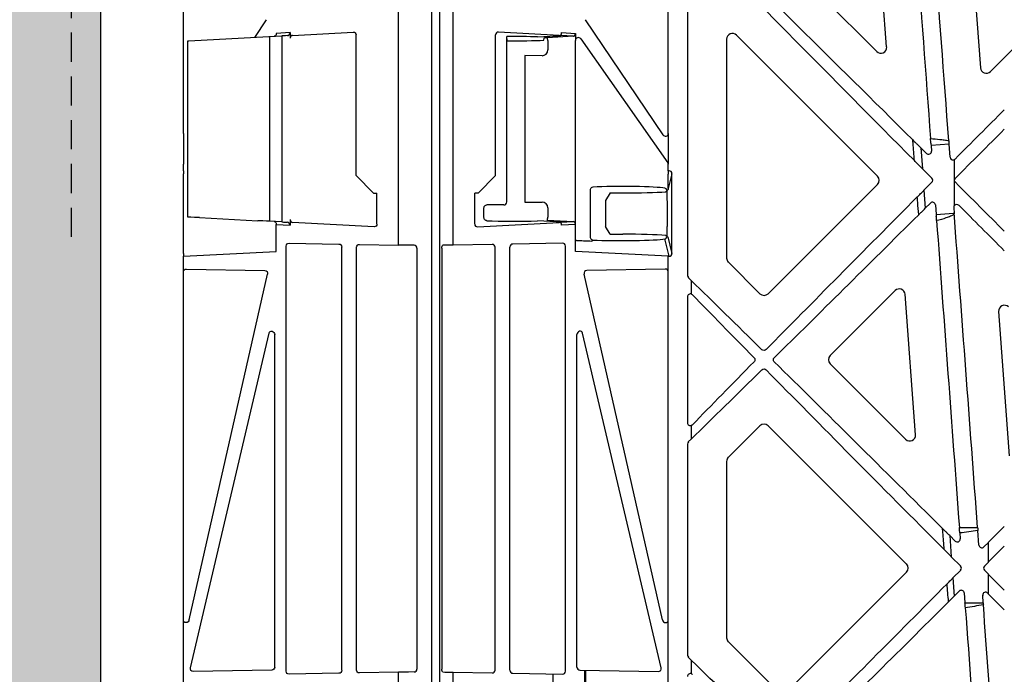
# Model space of a CAD drawing. Units: millimetres. Extents: x 42135 to 48778, y 6346 to 34175.
# Drawn here: x 42739 to 42907, y 19504 to 19617 of the extents above; entities that cross this region are included whole.
import ezdxf

# ---------------------------------------------------------------- set-up
doc = ezdxf.new("R2010")
doc.units = ezdxf.units.MM
doc.header["$LTSCALE"] = 10
doc.header["$MEASUREMENT"] = 0
doc.linetypes.add('DASHED', pattern=[0.75, 0.5, -0.25])
for name, color, linetype in [('0.35', 2, 'Continuous'), ('0.50', 1, 'Continuous'), ('RootSpace 400', 1, 'Continuous')]:
    doc.layers.add(name, color=color, linetype=linetype)
doc.layers.add('HATCHING2', color=7, linetype='Continuous', lineweight=5, true_color=0x8a8a8a)

msp = doc.modelspace()

# ---------------------------------------------------------------- hatches: boundary and pattern name
at = {"layer": 'HATCHING2', "lineweight": 5}
h = msp.add_hatch(dxfattribs=at)
h.set_pattern_fill('EARTH', color=256, scale=100, style=0)
h.paths.add_polyline_path([(46336.97, 19874.89), (46336.97, 20124.89), (45662.42, 20124.89), (45637.42, 20099.89), (45637.42, 20074.89), (45637.42, 19876.89), (45638.91, 19876.89), (45645.41, 19876.89), (45792.16, 19876.89), (45861.97, 19876.89), (45861.97, 19301.89), (45886.97, 19401.89), (45886.97, 19624.89), (46086.97, 19624.89), (46111.97, 19874.89)])
h.paths.add_polyline_path([(45537.42, 19876.89), (45537.42, 20074.89), (45537.42, 20099.89), (45512.42, 20124.89), (45157.42, 20124.89), (45157.42, 20049.89), (45057.42, 20049.89), (45057.42, 20124.89), (44807.42, 20124.89), (44807.42, 19876.89), (44822.16, 19876.89), (44968.91, 19876.89), (44975.41, 19876.89), (44995.62, 19876.89), (45475.41, 19876.89), (45495.62, 19876.89)])
h.paths.add_polyline_path([(43807.42, 19876.89), (43807.42, 20124.89), (43557.42, 20124.89), (43557.42, 20049.89), (43457.42, 20049.89), (43457.42, 20124.89), (43102.42, 20124.89), (43077.42, 20099.89), (43077.42, 20074.89), (43077.42, 19876.89), (43118.71, 19876.89), (43138.91, 19876.89), (43475.41, 19876.89), (43495.62, 19876.89), (43618.71, 19876.89), (43638.91, 19876.89), (43645.41, 19876.89), (43792.16, 19876.89)])
h.paths.add_polyline_path([(42977.42, 19876.89), (42977.42, 20074.89), (42977.42, 20099.89), (42952.42, 20124.89), (42280.46, 20124.89), (42280.46, 19874.89), (42502.46, 19874.89), (42527.46, 19624.89), (42727.46, 19624.89), (42727.46, 19401.89), (42752.46, 19301.89), (42752.46, 19876.89), (42975.41, 19876.89)])

# ---------------------------------------------------------------- linework, layer by layer
at = {"layer": '0.35'}
msp.add_line((42752.46, 19876.89), (42752.46, 19301.89), dxfattribs=at)
at = {"layer": '0.50', "color": 3, "linetype": 'DASHED'}
msp.add_line((42747.46, 19876.89), (42747.46, 19576.89), dxfattribs=at)
at = {"layer": 'RootSpace 400'}
msp.add_line((42809.16, 19801.89), (42809.16, 19401.89), dxfattribs=at)
at = {"layer": 'RootSpace 400', "linetype": 'Continuous', "lineweight": 25}
for p, q in [((42810.53, 19801.89), (42810.53, 19401.89)), ((42803.51, 19577.99), (42803.51, 19655.79)), ((42812.87, 19577.99), (42812.87, 19655.79)), ((42887.12, 19611.94), (42884.28, 19650.18)), ((42900.33, 19646.8), (42903.19, 19608.35)), ((42766.66, 19597.11), (42766.66, 19636.66)), ((42849.71, 19597.11), (42849.71, 19636.66)), ((42864.88, 19631.7), (42885.42, 19611.16)), ((42853.01, 19630.64), (42853.01, 19572.77)), ((42904.89, 19607.71), (42919.92, 19622.74)), ((42780.86, 19616.6), (42778.83, 19613.58)), ((42835.51, 19616.6), (42848.79, 19596.88)), ((42784.95, 19614.38), (42782.57, 19614.26)), ((42784.95, 19614.38), (42784.95, 19613.41)), ((42785.33, 19613.92), (42795.75, 19614.47)), ((42796.25, 19589.89), (42796.25, 19613.99)), ((42820.13, 19589.89), (42820.13, 19613.99)), ((42831.04, 19613.92), (42820.63, 19614.47)), ((42833.46, 19613.76), (42831.22, 19613.88)), ((42831.43, 19614.38), (42833.8, 19614.26)), ((42833.8, 19614.26), (42833.8, 19613.02)), ((42885.56, 19589.8), (42861.42, 19613.94)), ((42767.44, 19582.79), (42767.44, 19612.98)), ((42767.59, 19612.99), (42781.28, 19613.71)), ((42781.44, 19613.72), (42783.53, 19613.83)), ((42781.44, 19613.72), (42781.44, 19582.06)), ((42783.53, 19613.83), (42783.53, 19581.95)), ((42822.13, 19612.99), (42822.07, 19613.71)), ((42822.07, 19585.37), (42822.07, 19613.71)), ((42827.33, 19613.66), (42830.52, 19613.83)), ((42828.41, 19613.09), (42828.44, 19613.46)), ((42833.46, 19613.76), (42828.95, 19613.52)), ((42829.09, 19613.01), (42829.09, 19611.42)), ((42833.8, 19581.52), (42833.8, 19613.02)), ((42834.72, 19613.33), (42849.63, 19592.1)), ((42859.71, 19613.24), (42859.71, 19575.76)), ((42825.15, 19610.44), (42825.15, 19585.34)), ((42828.09, 19610.42), (42825.15, 19610.44)), ((42766.66, 19597.11), (42766.66, 19591.82)), ((42849.71, 19597.11), (42849.71, 19591.82)), ((42892.97, 19594.67), (42893.94, 19593.7)), ((42892.97, 19594.67), (42893.24, 19591.07)), ((42897.82, 19595.29), (42894.72, 19595.06)), ((42894.72, 19595.06), (42894.79, 19594.09)), ((42897.98, 19593.03), (42897.82, 19595.29)), ((42898.69, 19592.61), (42898.69, 19584.73)), ((42766.66, 19590.71), (42766.66, 19591.82)), ((42766.66, 19590.71), (42766.66, 19590.21)), ((42849.71, 19590.71), (42849.71, 19591.82)), ((42849.85, 19590.71), (42849.71, 19590.71)), ((42849.71, 19590.71), (42849.71, 19590.16)), ((42894.86, 19589.45), (42893.24, 19591.07)), ((42766.66, 19576.56), (42766.66, 19590.21)), ((42799.25, 19586.89), (42796.25, 19589.89)), ((42817.13, 19586.89), (42820.13, 19589.89)), ((42850.35, 19590.21), (42849.71, 19587.65)), ((42849.71, 19587.65), (42849.71, 19590.16)), ((42850.35, 19576.56), (42850.35, 19590.21)), ((42894.86, 19588.74), (42893.51, 19587.39)), ((42799.25, 19586.89), (42799.82, 19586.89)), ((42799.82, 19581.6), (42799.82, 19586.89)), ((42817.13, 19586.89), (42816.56, 19586.89)), ((42816.56, 19581.6), (42816.56, 19586.89)), ((42836.33, 19587.39), (42836.33, 19579.38)), ((42839.75, 19586.93), (42838.99, 19585.62)), ((42839.75, 19586.93), (42841.94, 19586.93)), ((42849.65, 19587.39), (42849.46, 19587.39)), ((42849.52, 19587.38), (42849.52, 19587.39)), ((42849.52, 19587.38), (42849.52, 19587.39)), ((42849.52, 19587.38), (42849.52, 19587.38)), ((42849.52, 19587.38), (42849.52, 19587.38)), ((42849.68, 19587.52), (42849.65, 19587.39)), ((42849.71, 19588.16), (42849.68, 19588.02)), ((42849.68, 19588.02), (42849.68, 19587.52)), ((42866.83, 19569.65), (42885.56, 19588.39)), ((42893.51, 19587.39), (42893.74, 19584.29)), ((42825.15, 19585.34), (42828.09, 19585.35)), ((42838.99, 19585.62), (42838.97, 19584.89)), ((42818.15, 19582.69), (42818.15, 19584.36)), ((42829.09, 19584.36), (42829.09, 19582.76)), ((42838.97, 19584.89), (42838.97, 19581.89)), ((42849.58, 19581.63), (42849.58, 19585.15)), ((42893.74, 19584.29), (42894.63, 19585.18)), ((42895.48, 19584.86), (42895.6, 19583.21)), ((42898.69, 19583.58), (42898.69, 19583.44)), ((42769.4, 19582.69), (42779.44, 19582.16)), ((42783.53, 19581.95), (42781.44, 19582.06)), ((42784.95, 19582.37), (42784.95, 19581.39)), ((42799.32, 19581.12), (42785.33, 19581.85)), ((42817.06, 19581.12), (42831.04, 19581.85)), ((42830.52, 19581.95), (42827.33, 19582.12)), ((42828.95, 19582.25), (42833.46, 19582.02)), ((42831.22, 19581.9), (42833.46, 19582.02)), ((42838.97, 19581.89), (42838.99, 19581.16)), ((42895.6, 19583.21), (42898.57, 19583.44)), ((42898.57, 19583.44), (42898.69, 19583.44)), ((42782.57, 19581.52), (42784.95, 19581.39)), ((42782.57, 19576.89), (42782.57, 19581.52)), ((42833.8, 19581.52), (42831.43, 19581.39)), ((42833.8, 19576.89), (42833.8, 19581.52)), ((42839.75, 19579.85), (42838.99, 19581.16)), ((42836.8, 19578.86), (42836.62, 19578.67)), ((42839.75, 19579.85), (42841.94, 19579.85)), ((42849.85, 19576.06), (42849.11, 19579.03)), ((42849.46, 19579.39), (42849.65, 19579.39)), ((42849.65, 19579.39), (42850.35, 19576.56)), ((42766.66, 19576.06), (42782.57, 19576.89)), ((42784.26, 19504.95), (42784.26, 19577.82)), ((42784.77, 19578.31), (42793.31, 19578.16)), ((42793.8, 19505.12), (42793.8, 19577.66)), ((42796.31, 19505.16), (42796.31, 19577.61)), ((42796.82, 19578.1), (42803.51, 19577.99)), ((42806.66, 19577.44), (42806.66, 19505.34)), ((42810.93, 19577.44), (42810.93, 19505.34)), ((42819.56, 19578.1), (42812.87, 19577.99)), ((42820.07, 19505.16), (42820.07, 19577.61)), ((42822.58, 19505.12), (42822.58, 19577.66)), ((42831.61, 19578.31), (42823.07, 19578.16)), ((42832.12, 19504.95), (42832.12, 19577.82)), ((42849.71, 19576.06), (42833.8, 19576.89)), ((42766.66, 19576.56), (42766.66, 19576.06)), ((42766.66, 19573.39), (42766.66, 19576.06)), ((42849.71, 19573.39), (42849.71, 19576.06)), ((42849.71, 19576.06), (42849.85, 19576.06)), ((42766.66, 19513.73), (42766.66, 19573.39)), ((42767.17, 19573.88), (42780.61, 19573.64)), ((42849.21, 19573.88), (42835.76, 19573.64)), ((42849.71, 19513.73), (42849.71, 19573.39)), ((42860.01, 19575.05), (42865.41, 19569.65)), ((42767.67, 19513.77), (42781.09, 19573.02)), ((42848.71, 19513.77), (42835.29, 19573.02)), ((42853.71, 19571.86), (42853.15, 19572.42)), ((42853.71, 19569.57), (42853.71, 19571.86)), ((42888.57, 19570.18), (42877.43, 19559.04)), ((42853.01, 19569.12), (42853.01, 19547.55)), ((42892.06, 19545.48), (42890.28, 19569.55)), ((42906.29, 19566.59), (42908.13, 19541.87)), ((42767.86, 19505.52), (42781.33, 19562.91)), ((42782.3, 19505.66), (42782.3, 19562.65)), ((42834.08, 19505.66), (42834.08, 19562.65)), ((42848.52, 19505.52), (42835.05, 19562.91)), ((42877.43, 19557.63), (42890.36, 19544.7)), ((42853.71, 19544.81), (42853.71, 19547.1)), ((42865.41, 19547.02), (42860.01, 19541.62)), ((42890.51, 19523.33), (42866.83, 19547.02)), ((42853.15, 19544.25), (42853.71, 19544.81)), ((42853.01, 19543.89), (42853.01, 19507.72)), ((42859.71, 19540.91), (42859.71, 19510.71)), ((42897.93, 19528.2), (42898.87, 19527.26)), ((42897.93, 19528.2), (42898.2, 19524.58)), ((42899.65, 19528.66), (42899.72, 19527.65)), ((42902.93, 19526.57), (42902.74, 19529.08)), ((42904.54, 19527.01), (42903.78, 19526.26)), ((42904.54, 19523.66), (42904.54, 19527.01)), ((42899.8, 19522.98), (42898.2, 19524.58)), ((42903.86, 19522.98), (42904.54, 19523.66)), ((42870.01, 19501.41), (42890.51, 19521.92)), ((42899.8, 19522.27), (42898.47, 19520.94)), ((42903.86, 19522.27), (42904.54, 19521.59)), ((42904.54, 19518.24), (42904.54, 19521.59)), ((42898.47, 19520.94), (42898.7, 19517.82)), ((42898.7, 19517.82), (42899.56, 19518.68)), ((42900.41, 19518.37), (42900.54, 19516.67)), ((42903.67, 19516.66), (42903.57, 19517.97)), ((42904.54, 19518.24), (42904.42, 19518.36)), ((42766.66, 19405.18), (42766.66, 19513.73)), ((42849.71, 19405.18), (42849.71, 19513.73)), ((42860.01, 19510), (42868.59, 19501.41)), ((42853.71, 19506.81), (42853.15, 19507.37)), ((42853.71, 19504.52), (42853.71, 19506.81)), ((42781.81, 19505.15), (42768.36, 19504.92)), ((42793.31, 19504.61), (42784.77, 19504.46)), ((42803.51, 19504.79), (42796.82, 19504.67)), ((42803.51, 19401.89), (42803.51, 19504.79)), ((42812.87, 19401.89), (42812.87, 19504.79)), ((42812.87, 19504.79), (42819.56, 19504.67)), ((42823.07, 19504.61), (42831.61, 19504.46)), ((42829.92, 19504.49), (42829.92, 19401.89)), ((42834.57, 19505.15), (42848.02, 19504.92)), ((42835.57, 19401.89), (42835.57, 19505.13))]:
    msp.add_line(p, q, dxfattribs=at)
at = {"layer": 'RootSpace 400', "linetype": 'Continuous', "lineweight": 25, "flags": 128}
for points in [[(42784.48, 19613.88), (42784.14, 19613.86), (42783.82, 19613.84), (42783.53, 19613.83)], [(42767.44, 19612.98), (42767.44, 19612.98), (42767.59, 19612.99)], [(42781.28, 19613.71), (42781.44, 19613.72), (42781.44, 19613.72)], [(42769.4, 19582.69), (42768.57, 19582.73), (42767.95, 19582.76), (42767.57, 19582.78), (42767.44, 19582.79)], [(42781.44, 19582.06), (42781.44, 19582.06), (42781.3, 19582.07), (42780.91, 19582.09), (42780.28, 19582.12), (42779.44, 19582.16)], [(42783.53, 19581.95), (42783.82, 19581.93), (42784.14, 19581.92), (42784.48, 19581.9)], [(42806.17, 19577.94), (42805.21, 19577.96), (42804.31, 19577.97), (42803.51, 19577.99)], [(42806.17, 19504.84), (42805.21, 19504.82), (42804.31, 19504.8), (42803.51, 19504.79)], [(42835.09, 19403.89), (42835.13, 19417.72), (42835.33, 19481.04), (42835.41, 19505.14)]]:
    msp.add_lwpolyline(points, dxfattribs=at)
at = {"layer": 'RootSpace 400', "linetype": 'Continuous', "lineweight": 25}
for centre, start, end in [((42860.71, 19613.24), 45, 180), ((42886.13, 19611.86), 225, 4.25), ((42904.18, 19608.42), 184.25, 315), ((42884.86, 19589.09), 315, 45), ((42860.71, 19575.76), 180, 225), ((42889.28, 19569.47), 4.25, 135), ((42866.12, 19570.36), 225, 315), ((42907.29, 19566.67), 45, 184.25), ((42878.14, 19558.33), 135, 225), ((42866.12, 19546.31), 45, 135), ((42891.07, 19545.41), 225, 4.25), ((42860.71, 19540.91), 135, 180), ((42889.81, 19522.63), 315, 45), ((42860.71, 19510.71), 180, 225)]:
    msp.add_arc(centre, 1, start, end, dxfattribs=at)
for centre, major_axis, ratio, start_param, end_param in [((42907.27, 19450.45), (-74.99, 1009.4), 0.001293, 4.856841, 4.924415), ((42907.27, 19443.66), (-74.99, 1009.4), 0.001293, 1.352562, 1.418964), ((42907.27, 19578.87), (-74.99, 75.02), 0.012341, 0.790578, 1.376477), ((42907.27, 19578.52), (-74.99, 75.02), 0.012341, 4.93515, 5.494525), ((42820.63, 19613.97), (-0.354, 0.373), 0.948965, 5.497787, 7.068583), ((42827.69, 19613.97), (4, 0), 0.052408, 5.497787, 5.793358), ((42833.45, 19614.26), (0, 0.5), 0.706622, 3.178608, 4.712389), ((42823.55, 19613.35), (7, 0), 0.052408, 1.001359, 1.78458), ((42823.55, 19613.35), (7, 0), 0.052408, 4.507332, 5.479495), ((42828.09, 19612.96), (0.739, 0.717), 0.948575, 5.539492, 6.084363), ((42834.3, 19613.04), (0.354, 0.365), 0.969658, 6.100147, 8.639371), ((42828.09, 19611.42), (0.928, -0.387), 0.993822, 5.105093, 6.67587), ((42907.27, 19599.32), (74.99, 75.02), 0.012341, 1.558452, 1.671217), ((42849.21, 19597.14), (0.41, -0.32), 0.941894, 4.37884, 6.917314), ((42907.27, 19599.67), (74.99, 75.02), 0.012341, 4.588101, 4.700045), ((42894.73, 19595.06), (-0.037, 0.499), 0.017455, 0.678772, 1.570801), ((42897.81, 19595.29), (-0.037, 0.499), 0.017455, 4.712394, 5.072103), ((42892.97, 19594.65), (-0.542, 0.542), 0.011388, 4.725616, 6.068769), ((42894.29, 19594.05), (-0.209, 0.455), 0.998746, 1.926817, 4.356368), ((42849.21, 19591.8), (0.354, 0.365), 0.969658, 5.497787, 6.100147), ((42898.48, 19593.07), (0.174, 0.469), 0.999124, 2.000916, 3.6778), ((42849.85, 19590.21), (-0.121, -0.486), 0.998544, 1.815916, 3.386027), ((42893.24, 19591.08), (-0.542, 0.542), 0.011388, 0.281765, 1.584024), ((42894.51, 19589.09), (0.5, 0), 0.999695, 5.497939, 7.068431), ((42907.27, 19578.52), (-74.99, 75.02), 0.012341, 4.724733, 4.836677), ((42841.94, 19587.63), (7.5, 0), 0.052408, 0.295012, 2.324324), ((42841.94, 19587.39), (8.94, 0), 0.052432, 4.712389, 5.674243), ((42849.23, 19587.74), (-0.252, 0.992), 0.136481, 4.317736, 4.430815), ((42893.51, 19587.38), (0.467, 0.467), 0.013225, 1.559405, 2.808421), ((42828.09, 19584.35), (0.928, 0.387), 0.993822, 5.890501, 7.461278), ((42907.27, 19599.32), (74.99, 75.02), 0.012341, 1.758468, 2.133694), ((42894.98, 19584.82), (-0.174, -0.469), 0.999124, 2.000916, 4.282269), ((42823.55, 19584.84), (7, 0), 0.004363, 1.858245, 2.346608), ((42893.74, 19584.31), (0.467, 0.467), 0.013225, 3.487227, 4.700997), ((42898.57, 19585.35), (-1, 13.46), 0.001293, 1.638201, 1.702973), ((42907.27, 19450.45), (-74.99, 1009.4), 0.001293, 4.790772, 4.844565), ((42907.27, 19578.87), (-74.99, 75.02), 0.012341, 1.478959, 1.58314), ((42823.55, 19582.42), (7, 0), 0.052408, 3.936556, 5.281827), ((42828.09, 19582.82), (0.739, -0.717), 0.948575, 0.198822, 0.743694), ((42827.69, 19581.8), (4, 0), 0.052408, 0.489828, 0.785398), ((42833.45, 19581.52), (0, 0.5), 0.706622, 4.712389, 6.24617), ((42907.27, 19599.67), (74.99, 75.02), 0.012341, 4.146908, 4.503311), ((42895.61, 19583.22), (-0.037, 0.499), 0.017455, 1.570801, 2.308655), ((42907.27, 19443.66), (-74.99, 1009.4), 0.001293, 1.43304, 1.485445), ((42817.06, 19581.62), (0.37, 0.358), 0.948575, 2.397899, 3.968467), ((42834.3, 19578.77), (0.5, 0), 0.052408, 2.269951, 3.141593), ((42841.94, 19579.15), (10.5, 0), 0.052408, 3.852948, 4.181287), ((42841.94, 19579.14), (7.5, 0), 0.052408, 3.958861, 5.988173), ((42841.94, 19579.38), (8.94, 0), 0.052432, 0.608943, 1.570796), ((42849.23, 19579.04), (0.252, 0.992), 0.136481, 4.993962, 5.107042), ((42818.53, 19577.89), (8, 0), 0.017455, 2.356194, 2.758372), ((42819.56, 19577.6), (0.47, 0.2), 0.975196, 5.890715, 7.461206), ((42823.07, 19577.66), (0.188, 0.465), 0.976036, 0.392775, 1.963267), ((42831.61, 19577.81), (0.47, 0.2), 0.975196, 5.890715, 7.461206), ((42849.85, 19576.56), (-0.121, 0.486), 0.998544, 2.897158, 4.467269), ((42835.77, 19573.14), (0.161, 0.475), 0.97295, 0.33614, 2.133171), ((42849.21, 19573.38), (0.47, 0.2), 0.975196, 5.890715, 7.461206), ((42853.51, 19572.77), (-0.462, -0.191), 0.999822, 5.890549, 6.675821), ((42907.27, 19517), (-74.99, 75.02), 0.012341, 5.311251, 5.520132), ((42853.51, 19569.12), (0.192, -0.462), 0.998961, 2.322072, 4.319322), ((42907.27, 19517.35), (-74.99, 75.02), 0.012341, 0.790578, 0.974933), ((42834.57, 19562.72), (0.327, 0.427), 0.859734, 5.668423, 8.580737), ((42907.27, 19599.67), (74.99, 75.02), 0.012341, 3.904646, 4.113527), ((42907.27, 19599.32), (74.99, 75.02), 0.012341, 2.16666, 2.351015), ((42907.27, 19517.35), (-74.99, 75.02), 0.012341, 1.007898, 1.445591), ((42907.27, 19517), (-74.99, 75.02), 0.012341, 4.866216, 5.27787), ((42853.51, 19547.55), (-0.192, -0.462), 0.998961, 5.105456, 7.102706), ((42853.51, 19543.89), (-0.462, 0.191), 0.999822, 5.890549, 6.675821), ((42907.27, 19527.9), (74.99, 75.02), 0.012341, 1.558452, 1.594969), ((42897.93, 19528.19), (-0.542, 0.542), 0.011388, 4.725616, 5.733758), ((42899.22, 19527.61), (-0.209, 0.455), 0.998746, 1.926817, 4.356368), ((42903.43, 19526.61), (0.174, 0.469), 0.999124, 2.000916, 4.282269), ((42907.27, 19528.25), (74.99, 75.02), 0.012341, 4.663528, 4.700045), ((42898.2, 19524.59), (-0.542, 0.542), 0.011388, 0.608895, 1.584024), ((42899.44, 19522.63), (0.5, 0), 0.999695, 5.497939, 7.068431), ((42904.21, 19522.63), (-0.5, 0), 0.999695, 5.497939, 7.068431), ((42907.27, 19517), (-74.99, 75.02), 0.012341, 4.724733, 4.76125), ((42907.27, 19527.9), (74.99, 75.02), 0.012341, 1.689568, 2.039163), ((42898.47, 19520.93), (0.467, 0.467), 0.013225, 1.559405, 2.493856), ((42898.7, 19517.84), (0.467, 0.467), 0.013225, 3.794692, 4.700997), ((42899.91, 19518.33), (-0.174, -0.469), 0.999124, 2.000916, 4.282269), ((42904.07, 19518), (0.209, -0.455), 0.998746, 1.926817, 4.356368), ((42907.27, 19517.35), (-74.99, 75.02), 0.012341, 1.546623, 1.58314), ((42907.27, 19528.25), (74.99, 75.02), 0.012341, 4.219335, 4.572309), ((42907.27, 19450.45), (-74.99, 1009.4), 0.001293, 4.729794, 4.777606), ((42907.27, 19443.66), (-74.99, 1009.4), 0.001293, 1.499128, 1.554983), ((42849.21, 19513.81), (-0.38, 0.395), 0.855167, 0.956034, 3.868348), ((42853.51, 19507.72), (0.462, 0.191), 0.999822, 2.748957, 3.534229), ((42907.27, 19451.95), (-74.99, 75.02), 0.012341, 5.28772, 5.520132), ((42818.53, 19504.89), (8, 0), 0.017455, 3.524813, 3.926991), ((42819.56, 19505.17), (0.47, -0.2), 0.975196, 5.105164, 6.675656), ((42823.07, 19505.11), (-0.188, 0.465), 0.976036, 1.178326, 2.748817), ((42831.61, 19504.96), (0.47, -0.2), 0.975196, 5.105164, 6.675656), ((42834.57, 19505.65), (-0.188, 0.465), 0.976036, 1.178326, 2.748817), ((42848.02, 19505.42), (0.483, -0.173), 0.971754, 5.048529, 6.84556), ((42853.51, 19504.06), (0.192, -0.462), 0.998961, 2.322072, 4.319322)]:
    msp.add_ellipse(centre, major_axis=major_axis, ratio=ratio, start_param=start_param, end_param=end_param, dxfattribs=at)
at = {"layer": 'RootSpace 400', "linetype": 'Continuous', "lineweight": 25, "extrusion": (0, 0, -1)}
for centre, major_axis, ratio, start_param, end_param in [((42782.22, 19614.26), (0, 0.5), 0.706622, 1.570796, 3.104577), ((42795.75, 19613.97), (0.354, 0.373), 0.948965, 5.497787, 7.068583), ((42782.22, 19581.52), (0, 0.5), 0.706622, 0.037016, 1.570796), ((42799.32, 19581.62), (-0.37, 0.358), 0.948575, 2.397899, 3.968467), ((42784.77, 19577.81), (-0.47, 0.2), 0.975196, 5.890715, 7.461206), ((42793.31, 19577.66), (-0.188, 0.465), 0.976036, 0.392775, 1.963267), ((42796.82, 19577.6), (-0.47, 0.2), 0.975196, 5.890715, 7.461206), ((42767.17, 19573.38), (-0.47, 0.2), 0.975196, 5.890715, 7.461206), ((42780.61, 19573.14), (-0.161, 0.475), 0.97295, 0.33614, 2.133171), ((42781.81, 19562.72), (-0.327, 0.427), 0.859734, 5.668423, 8.580737), ((42767.17, 19513.81), (0.38, 0.395), 0.855167, 0.956034, 3.868348), ((42768.36, 19505.42), (-0.483, -0.173), 0.971754, 5.048529, 6.84556), ((42781.81, 19505.65), (0.188, 0.465), 0.976036, 1.178326, 2.748817), ((42784.77, 19504.96), (-0.47, -0.2), 0.975196, 5.105164, 6.675656), ((42793.31, 19505.11), (0.188, 0.465), 0.976036, 1.178326, 2.748817), ((42796.82, 19505.17), (-0.47, -0.2), 0.975196, 5.105164, 6.675656)]:
    msp.add_ellipse(centre, major_axis=major_axis, ratio=ratio, start_param=start_param, end_param=end_param, dxfattribs=at)
at = {"layer": 'RootSpace 400', "linetype": 'Continuous', "lineweight": 25}
for points, knots in [([(42784.48, 19613.88), (42784.6, 19613.88), (42784.71, 19613.94), (42784.89, 19614.12), (42784.95, 19614.25), (42784.95, 19614.38)], [0, 0, 0, 0, 0.5, 0.5, 1, 1, 1, 1]), ([(42785.33, 19613.92), (42785.24, 19613.92), (42785.14, 19613.87), (42784.99, 19613.68), (42784.95, 19613.55), (42784.95, 19613.41)], [0, 0, 0, 0, 0.5, 0.5, 1, 1, 1, 1]), ([(42831.04, 19613.92), (42831.1, 19613.92), (42831.16, 19613.91), (42831.21, 19613.86), (42831.23, 19613.85)], [0, 0, 0, 0, 0.776623, 1, 1, 1, 1]), ([(42831.22, 19613.88), (42831.28, 19613.88), (42831.34, 19613.94), (42831.41, 19614.12), (42831.43, 19614.25), (42831.43, 19614.38)], [0, 0, 0, 0, 0.5, 0.5, 1, 1, 1, 1]), ([(42828.95, 19613.52), (42828.87, 19613.52), (42828.81, 19613.51), (42828.7, 19613.5), (42828.66, 19613.5), (42828.55, 19613.48), (42828.5, 19613.47), (42828.44, 19613.46)], [0, 0, 0, 0, 0.25, 0.25, 0.5, 0.5, 1, 1, 1, 1]), ([(42891.89, 19592.45), (42891.81, 19593.44), (42891.73, 19594.43), (42891.65, 19595.42), (42891.64, 19595.62), (42891.62, 19595.81), (42891.61, 19596)], [0, 0, 0, 0, 0.002984294, 0.002984294, 0.002984294, 0.003560308, 0.003560308, 0.003560308, 0.003560308]), ([(42891.61, 19596), (42891.78, 19595.83), (42891.95, 19595.66), (42892.17, 19595.44), (42892.24, 19595.37), (42892.36, 19595.26), (42892.41, 19595.21), (42892.44, 19595.18)], [0, 0, 0, 0, 0.5, 0.5, 0.75, 0.75, 1, 1, 1, 1]), ([(42894.64, 19596.23), (42895.16, 19596.2), (42895.69, 19596.16), (42896.47, 19596.07), (42896.73, 19596.04), (42897.25, 19595.96), (42897.51, 19595.91), (42897.77, 19595.85)], [0, 0, 0, 0, 0.5, 0.5, 0.75, 0.75, 1, 1, 1, 1]), ([(42894.69, 19595.45), (42894.69, 19595.49), (42894.69, 19595.55), (42894.68, 19595.66), (42894.68, 19595.73), (42894.66, 19595.93), (42894.65, 19596.08), (42894.64, 19596.23)], [0, 0, 0, 0, 0.25, 0.25, 0.5, 0.5, 1, 1, 1, 1]), ([(42892.71, 19591.6), (42892.68, 19591.64), (42892.63, 19591.69), (42892.51, 19591.82), (42892.44, 19591.89), (42892.29, 19592.04), (42892.21, 19592.12), (42892.05, 19592.28), (42891.97, 19592.36), (42891.89, 19592.45)], [0, 0, 0, 0, 0.25, 0.25, 0.5, 0.5, 0.75, 0.75, 1, 1, 1, 1]), ([(42898.9, 19588.74), (42898.8, 19588.83), (42898.75, 19588.96), (42898.75, 19589.22), (42898.8, 19589.35), (42898.9, 19589.45)], [0, 0, 0, 0, 0.5, 0.5, 1, 1, 1, 1]), ([(42836.8, 19587.92), (42836.69, 19587.91), (42836.58, 19587.86), (42836.45, 19587.73), (42836.41, 19587.68), (42836.35, 19587.55), (42836.33, 19587.47), (42836.33, 19587.39)], [0, 0, 0, 0, 0.5, 0.5, 0.75, 0.75, 1, 1, 1, 1]), ([(42849.43, 19587.49), (42849.43, 19587.52), (42849.4, 19587.58), (42849.29, 19587.68), (42849.21, 19587.73), (42849.11, 19587.74)], [0, 0, 0, 0, 0.5, 0.5, 1, 1, 1, 1]), ([(42849.52, 19587.38), (42849.52, 19587.35), (42849.51, 19587.32), (42849.48, 19587.25), (42849.45, 19587.22), (42849.4, 19587.17), (42849.37, 19587.15), (42849.32, 19587.13), (42849.3, 19587.13), (42849.27, 19587.13)], [0, 0, 0, 0, 0.25, 0.25, 0.5, 0.5, 0.75, 0.75, 1, 1, 1, 1]), ([(42849.58, 19585.15), (42849.58, 19585.12), (42849.57, 19585.17), (42849.56, 19585.34), (42849.56, 19585.41), (42849.56, 19585.58), (42849.55, 19585.68), (42849.54, 19585.99), (42849.54, 19586.24), (42849.53, 19586.78), (42849.53, 19587.08), (42849.52, 19587.38)], [0, 0, 0, 0, 0.25, 0.25, 0.375, 0.375, 0.5, 0.5, 0.75, 0.75, 1, 1, 1, 1]), ([(42892.37, 19586.23), (42892.45, 19586.3), (42892.52, 19586.37), (42892.65, 19586.51), (42892.72, 19586.58), (42892.9, 19586.77), (42893.01, 19586.88), (42893.07, 19586.94)], [0, 0, 0, 0, 0.25, 0.25, 0.5, 0.5, 1, 1, 1, 1]), ([(42821.57, 19584.87), (42821.7, 19584.87), (42821.82, 19584.92), (42822.01, 19585.11), (42822.07, 19585.24), (42822.07, 19585.37)], [0, 0, 0, 0, 0.5, 0.5, 1, 1, 1, 1]), ([(42892.61, 19583.19), (42892.56, 19583.9), (42892.5, 19584.6), (42892.45, 19585.31), (42892.42, 19585.62), (42892.4, 19585.92), (42892.37, 19586.23)], [0, 0, 0, 0, 0.002127893, 0.002127893, 0.002127893, 0.00304996, 0.00304996, 0.00304996, 0.00304996]), ([(42818.15, 19584.36), (42818.15, 19584.44), (42818.17, 19584.52), (42818.24, 19584.65), (42818.28, 19584.7), (42818.42, 19584.82), (42818.53, 19584.86), (42818.65, 19584.86)], [0, 0, 0, 0, 0.25, 0.25, 0.5, 0.5, 1, 1, 1, 1]), ([(42893.3, 19583.86), (42893.24, 19583.81), (42893.14, 19583.7), (42892.95, 19583.52), (42892.89, 19583.46), (42892.75, 19583.33), (42892.69, 19583.26), (42892.61, 19583.19)], [0, 0, 0, 0, 0.5, 0.5, 0.75, 0.75, 1, 1, 1, 1]), ([(42898.69, 19584.73), (42898.72, 19584.79), (42898.78, 19584.85), (42898.91, 19584.94), (42898.98, 19584.96), (42899.21, 19584.99), (42899.37, 19584.94), (42899.48, 19584.83)], [0, 0, 0, 0, 0.25, 0.25, 0.5, 0.5, 1, 1, 1, 1]), ([(42784.95, 19581.39), (42784.95, 19581.53), (42784.89, 19581.65), (42784.71, 19581.84), (42784.59, 19581.89), (42784.48, 19581.9)], [0, 0, 0, 0, 0.5, 0.5, 1, 1, 1, 1]), ([(42784.95, 19582.37), (42784.95, 19582.23), (42784.99, 19582.09), (42785.14, 19581.91), (42785.24, 19581.86), (42785.33, 19581.85)], [0, 0, 0, 0, 0.5, 0.5, 1, 1, 1, 1]), ([(42818.65, 19582.16), (42818.59, 19582.17), (42818.53, 19582.18), (42818.42, 19582.22), (42818.37, 19582.26), (42818.28, 19582.34), (42818.24, 19582.4), (42818.17, 19582.53), (42818.15, 19582.61), (42818.15, 19582.69)], [0, 0, 0, 0, 0.25, 0.25, 0.5, 0.5, 0.75, 0.75, 1, 1, 1, 1]), ([(42831.24, 19581.93), (42831.21, 19581.91), (42831.15, 19581.87), (42831.08, 19581.86), (42831.04, 19581.85)], [0, 0, 0, 0, 0.437828, 1, 1, 1, 1]), ([(42831.43, 19581.39), (42831.43, 19581.53), (42831.41, 19581.65), (42831.34, 19581.84), (42831.28, 19581.89), (42831.22, 19581.9)], [0, 0, 0, 0, 0.5, 0.5, 1, 1, 1, 1]), ([(42898.69, 19583.44), (42898.69, 19583.36), (42898.64, 19583.3), (42898.55, 19583.2), (42898.49, 19583.16), (42898.31, 19583.04), (42898.19, 19582.98), (42897.81, 19582.8), (42897.55, 19582.71), (42896.76, 19582.45), (42896.22, 19582.3), (42895.68, 19582.17)], [0, 0, 0, 0, 0.0625, 0.0625, 0.125, 0.125, 0.25, 0.25, 0.5, 0.5, 1, 1, 1, 1]), ([(42849.52, 19579.39), (42849.53, 19579.69), (42849.53, 19579.99), (42849.54, 19580.53), (42849.54, 19580.77), (42849.55, 19581.09), (42849.56, 19581.19), (42849.56, 19581.36), (42849.56, 19581.43), (42849.57, 19581.6), (42849.58, 19581.65), (42849.58, 19581.63)], [0, 0, 0, 0, 0.25, 0.25, 0.5, 0.5, 0.625, 0.625, 0.75, 0.75, 1, 1, 1, 1]), ([(42836.33, 19579.38), (42836.33, 19579.3), (42836.35, 19579.23), (42836.41, 19579.1), (42836.45, 19579.04), (42836.58, 19578.91), (42836.69, 19578.86), (42836.8, 19578.86)], [0, 0, 0, 0, 0.25, 0.25, 0.5, 0.5, 1, 1, 1, 1]), ([(42849.11, 19579.03), (42849.21, 19579.05), (42849.29, 19579.1), (42849.4, 19579.2), (42849.43, 19579.25), (42849.43, 19579.28)], [0, 0, 0, 0, 0.5, 0.5, 1, 1, 1, 1]), ([(42849.27, 19579.65), (42849.3, 19579.65), (42849.32, 19579.64), (42849.37, 19579.62), (42849.4, 19579.61), (42849.45, 19579.56), (42849.48, 19579.52), (42849.51, 19579.45), (42849.52, 19579.42), (42849.52, 19579.39)], [0, 0, 0, 0, 0.25, 0.25, 0.5, 0.5, 0.75, 0.75, 1, 1, 1, 1]), ([(42806.66, 19577.44), (42806.66, 19577.57), (42806.61, 19577.71), (42806.42, 19577.89), (42806.3, 19577.94), (42806.17, 19577.94)], [0, 0, 0, 0, 0.5, 0.5, 1, 1, 1, 1]), ([(42810.93, 19577.44), (42810.93, 19577.57), (42810.95, 19577.71), (42811.01, 19577.89), (42811.06, 19577.94), (42811.11, 19577.94)], [0, 0, 0, 0, 0.5, 0.5, 1, 1, 1, 1]), ([(42866.47, 19560.07), (42866.37, 19559.97), (42866.25, 19559.92), (42865.99, 19559.91), (42865.86, 19559.96), (42865.76, 19560.06)], [0, 0, 0, 0, 0.5, 0.5, 1, 1, 1, 1]), ([(42864.42, 19558.69), (42864.46, 19558.64), (42864.5, 19558.59), (42864.55, 19558.47), (42864.56, 19558.4), (42864.56, 19558.27), (42864.55, 19558.2), (42864.5, 19558.08), (42864.46, 19558.03), (42864.42, 19557.98)], [0, 0, 0, 0, 0.25, 0.25, 0.5, 0.5, 0.75, 0.75, 1, 1, 1, 1]), ([(42867.87, 19557.98), (42867.83, 19558.03), (42867.79, 19558.08), (42867.74, 19558.2), (42867.72, 19558.27), (42867.72, 19558.4), (42867.74, 19558.47), (42867.79, 19558.59), (42867.83, 19558.64), (42867.87, 19558.69)], [0, 0, 0, 0, 0.25, 0.25, 0.5, 0.5, 0.75, 0.75, 1, 1, 1, 1]), ([(42865.76, 19556.61), (42865.86, 19556.71), (42865.99, 19556.76), (42866.25, 19556.75), (42866.37, 19556.7), (42866.47, 19556.6)], [0, 0, 0, 0, 0.5, 0.5, 1, 1, 1, 1]), ([(42896.99, 19525.8), (42896.91, 19526.79), (42896.83, 19527.77), (42896.75, 19528.76), (42896.73, 19528.98), (42896.72, 19529.19), (42896.7, 19529.41)], [0, 0, 0, 0, 0.002965613, 0.002965613, 0.002965613, 0.003622242, 0.003622242, 0.003622242, 0.003622242]), ([(42896.7, 19529.41), (42896.84, 19529.27), (42896.98, 19529.13), (42897.18, 19528.94), (42897.24, 19528.88), (42897.36, 19528.76), (42897.42, 19528.7), (42897.47, 19528.65)], [0, 0, 0, 0, 0.5, 0.5, 0.75, 0.75, 1, 1, 1, 1]), ([(42897.75, 19525.04), (42897.65, 19525.14), (42897.52, 19525.26), (42897.27, 19525.53), (42897.13, 19525.66), (42896.99, 19525.8)], [0, 0, 0, 0, 0.5, 0.5, 1, 1, 1, 1]), ([(42897.47, 19519.93), (42897.59, 19520.05), (42897.7, 19520.16), (42897.91, 19520.38), (42898.01, 19520.48), (42898.09, 19520.56)], [0, 0, 0, 0, 0.5, 0.5, 1, 1, 1, 1]), ([(42898.33, 19517.46), (42898.25, 19517.38), (42898.15, 19517.29), (42897.94, 19517.08), (42897.83, 19516.97), (42897.72, 19516.86)], [0, 0, 0, 0, 0.5, 0.5, 1, 1, 1, 1]), ([(42900.54, 19516.67), (42901.06, 19516.68), (42901.58, 19516.69), (42902.62, 19516.69), (42903.15, 19516.68), (42903.67, 19516.66)], [0, 0, 0, 0, 0.5, 0.5, 1, 1, 1, 1]), ([(42903.69, 19516.33), (42903.18, 19516.24), (42902.66, 19516.16), (42901.63, 19516), (42901.12, 19515.92), (42900.6, 19515.84)], [0, 0, 0, 0, 0.5, 0.5, 1, 1, 1, 1]), ([(42806.17, 19504.84), (42806.3, 19504.84), (42806.42, 19504.89), (42806.61, 19505.07), (42806.66, 19505.2), (42806.66, 19505.34)], [0, 0, 0, 0, 0.5, 0.5, 1, 1, 1, 1]), ([(42811.11, 19504.84), (42811.06, 19504.84), (42811.01, 19504.89), (42810.95, 19505.07), (42810.93, 19505.2), (42810.93, 19505.34)], [0, 0, 0, 0, 0.5, 0.5, 1, 1, 1, 1])]:
    msp.add_open_spline(points, degree=3, knots=knots, dxfattribs=at)
for points in [[(42897.77, 19595.85), (42897.78, 19595.72), (42897.79, 19595.59), (42897.8, 19595.46)], [(42898.57, 19592.58), (42898.61, 19592.58), (42898.65, 19592.6), (42898.69, 19592.61)], [(42898.84, 19592.72), (42898.79, 19592.67), (42898.74, 19592.64), (42898.69, 19592.61)], [(42898.69, 19584.73), (42898.64, 19584.64), (42898.61, 19584.54), (42898.62, 19584.44)], [(42895.68, 19582.17), (42895.66, 19582.43), (42895.64, 19582.69), (42895.63, 19582.88)], [(42853.71, 19569.57), (42853.77, 19569.55), (42853.82, 19569.51), (42853.86, 19569.46)], [(42853.86, 19547.2), (42853.82, 19547.16), (42853.77, 19547.12), (42853.71, 19547.1)], [(42899.58, 19529.61), (42900.62, 19529.59), (42901.66, 19529.59), (42902.7, 19529.58)], [(42899.62, 19528.98), (42899.61, 19529.15), (42899.6, 19529.38), (42899.58, 19529.61)], [(42902.7, 19529.58), (42902.71, 19529.47), (42902.72, 19529.36), (42902.73, 19529.25)], [(42899.65, 19528.66), (42899.64, 19528.77), (42899.63, 19528.89), (42899.62, 19528.98)], [(42902.74, 19529.08), (42901.71, 19528.91), (42900.68, 19528.77), (42899.65, 19528.66)], [(42902.73, 19529.25), (42902.73, 19529.19), (42902.74, 19529.14), (42902.74, 19529.08)], [(42897.72, 19516.86), (42897.64, 19517.88), (42897.55, 19518.91), (42897.47, 19519.93)], [(42900.56, 19516.4), (42900.55, 19516.48), (42900.54, 19516.57), (42900.54, 19516.67)], [(42900.6, 19515.84), (42900.59, 19516.04), (42900.57, 19516.23), (42900.56, 19516.4)], [(42903.67, 19516.66), (42903.67, 19516.62), (42903.67, 19516.59), (42903.67, 19516.55)], [(42903.67, 19516.55), (42903.68, 19516.48), (42903.68, 19516.4), (42903.69, 19516.33)], [(42853.71, 19504.52), (42853.77, 19504.49), (42853.82, 19504.46), (42853.86, 19504.41)]]:
    msp.add_open_spline(points, degree=3, dxfattribs=at)

doc.saveas('drawing.dxf')
